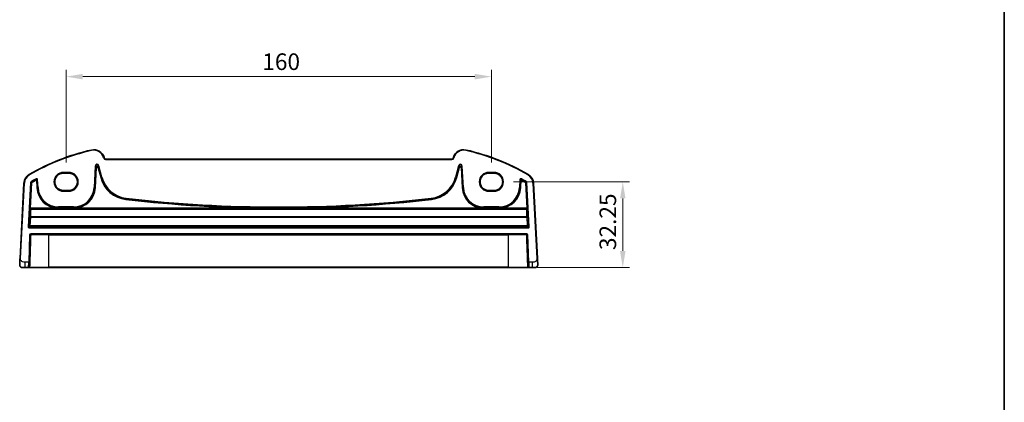
# Model space of a CAD drawing. Units: millimetres. Extents: x 0 to 5709, y 0 to 843.
# Drawn here: x 5339 to 5709, y 278 to 422 of the extents above; entities that cross this region are included whole.
import ezdxf

# ---------------------------------------------------------------- set-up
doc = ezdxf.new("R2010")
doc.units = ezdxf.units.MM
for name, color, linetype, lineweight in [('Border (ISO)', 7, 'Continuous', 35), ('Dimension (ISO)', 7, 'Continuous', 18), ('Visible (ISO)', 7, 'Continuous', 35), ('Visible Narrow (ISO)', 7, 'Continuous', 25)]:
    doc.layers.add(name, color=color, linetype=linetype, lineweight=lineweight)
doc.styles.add('Note Text (TK)', font='txt')
doc.dimstyles.new('Default - Method 1b (TK)', dxfattribs={"dimscale": 2.5, "dimtxt": 2.5, "dimasz": 2.5, "dimexe": 1, "dimexo": 1.5, "dimgap": 1, "dimtad": 1, "dimtoh": 1, "dimrnd": 1e-08, "dimdsep": 46, "dimtxsty": 'Note Text (TK)', "dimcen": 0.09, "dimdle": 5, "dimclrd": 100, "dimclre": 100, "dimclrt": 7, "dimadec": 1, "dimazin": 1, "dimtfac": 1, "dimtmove": 0, "dimatfit": 3, "dimfxl": 1, "dimtolj": 1, "dimlwd": -1, "dimlwe": -1, "dimarcsym": 0})

# ---------------------------------------------------------------- blocks, each defined once
blk = doc.blocks.new('図面枠 tk図枠')
at = {"layer": 'Border (ISO)'}
blk.add_line((405.5, 289), (405.5, 8), dxfattribs=at)
blk = doc.blocks.new('*D95')
at = {"layer": 'Defpoints', "color": 0}
for p in [(5356.54, 400.08), (5356.54, 364.08), (5516.54, 364.08)]:
    blk.add_point(p, dxfattribs=at)
at = {"layer": 'Dimension (ISO)', "color": 100}
for p, q in [((5356.54, 367.83), (5356.54, 402.58)), ((5510.29, 400.08), (5362.79, 400.08)), ((5516.54, 367.83), (5516.54, 402.58))]:
    blk.add_line(p, q, dxfattribs=at)
for points in [[(5362.79, 401.12), (5362.79, 399.04), (5356.54, 400.08)], [(5510.29, 401.12), (5510.29, 399.04), (5516.54, 400.08)]]:
    blk.add_solid(points, dxfattribs=at)
at = {"layer": 'Dimension (ISO)', "color": 7, "insert": (5430.36, 405.7), "char_height": 6.25, "attachment_point": 4, "style": 'Note Text (TK)'}
blk.add_mtext('\\A1;160', dxfattribs=at)
blk = doc.blocks.new('*D96')
at = {"layer": 'Defpoints', "color": 0}
for p in [(5521.1, 360.51), (5529.97, 328.26), (5565.97, 328.26)]:
    blk.add_point(p, dxfattribs=at)
at = {"layer": 'Dimension (ISO)', "color": 100}
for p, q in [((5524.85, 360.51), (5568.47, 360.51)), ((5565.97, 354.26), (5565.97, 334.51)), ((5533.72, 328.26), (5568.47, 328.26))]:
    blk.add_line(p, q, dxfattribs=at)
for points in [[(5564.93, 354.26), (5567.01, 354.26), (5565.97, 360.51)], [(5564.93, 334.51), (5567.01, 334.51), (5565.97, 328.26)]]:
    blk.add_solid(points, dxfattribs=at)
at = {"layer": 'Dimension (ISO)', "color": 7, "insert": (5560.35, 334.84), "char_height": 6.25, "attachment_point": 4, "rotation": 90, "style": 'Note Text (TK)'}
blk.add_mtext('\\A1;32.25', dxfattribs=at)

msp = doc.modelspace()

# ---------------------------------------------------------------- linework, layer by layer
at = {"layer": 'Visible (ISO)'}
for p, q in [((5370.8885, 369.4548), (5370.8439, 369.6213)), ((5501.7041, 369.0843), (5371.3714, 369.0843)), ((5502.2317, 369.6213), (5502.1871, 369.4548)), ((5355.5378, 363.7837), (5357.5378, 363.7837)), ((5515.5378, 363.7837), (5517.5378, 363.7837)), ((5340.7032, 360.0427), (5339.219, 331.7221)), ((5533.8565, 331.7221), (5532.3723, 360.0427)), ((5357.5378, 357.253), (5355.5378, 357.253)), ((5517.5378, 357.253), (5515.5378, 357.253)), ((5342.6709, 330.2572), (5343.031, 340.5711)), ((5343.2309, 340.7642), (5529.8446, 340.7642)), ((5530.0445, 340.5711), (5530.4047, 330.2572)), ((5342.6709, 330.2572), (5342.608, 328.4572)), ((5530.4675, 328.4572), (5530.4047, 330.2572)), ((5341.1667, 328.2642), (5340.0916, 328.2642)), ((5341.1667, 328.2642), (5342.4081, 328.2642)), ((5350.0378, 328.2642), (5343.1037, 328.2642)), ((5350.0378, 328.2642), (5523.0378, 328.2642)), ((5529.9718, 328.2642), (5523.0378, 328.2642)), ((5530.6674, 328.2642), (5531.9089, 328.2642)), ((5532.984, 328.2642), (5531.9089, 328.2642))]:
    msp.add_line(p, q, dxfattribs=at)
for centre, radius, start, end in [((5385.1284, 289.6453), 85, 102.947166, 119.943398), ((5366.9802, 368.586), 4, 15, 102.947166), ((5506.0954, 368.586), 4, 77.052834, 165), ((5487.9471, 289.6453), 85, 60.056602, 77.052834), ((5371.3714, 369.5843), 0.5, 195, 270), ((5501.7041, 369.5843), 0.5, 270, 345), ((5344.6977, 359.8333), 4, 119.943398, 177), ((5528.3778, 359.8333), 4, 3, 60.056602), ((5343.2309, 340.5642), 0.2, 90, 178), ((5529.8446, 340.5642), 0.2, 2, 90), ((5340.0916, 329.2642), 1, 230.482606, 270), ((5342.4081, 328.4642), 0.2, 270, 358), ((5530.6674, 328.4642), 0.2, 182, 270), ((5532.984, 329.2642), 1, 270, 309.517394)]:
    msp.add_arc(centre, radius, start, end, dxfattribs=at)
for points, knots in [([(5355.5378, 357.253), (5355.3637, 357.253), (5355.1897, 357.267), (5354.8461, 357.3224), (5354.6765, 357.3639), (5354.346, 357.4733), (5354.1852, 357.5412), (5353.8763, 357.7019), (5353.7283, 357.7946), (5353.449, 358.0025), (5353.3176, 358.1176), (5353.0749, 358.3673), (5352.9635, 358.502), (5352.7636, 358.7872), (5352.6751, 358.9379), (5352.5232, 359.2515), (5352.4598, 359.4144), (5352.3598, 359.7482), (5352.3232, 359.9191), (5352.2776, 360.2646), (5352.2687, 360.4392), (5352.2789, 360.7876), (5352.2979, 360.9614), (5352.3635, 361.3037), (5352.41, 361.4723), (5352.5293, 361.7997), (5352.602, 361.9586), (5352.772, 362.2629), (5352.8691, 362.4081), (5353.0853, 362.6813), (5353.2044, 362.8092), (5353.4613, 363.0444), (5353.5992, 363.1517), (5353.8902, 363.343), (5354.0434, 363.4269), (5354.3611, 363.5693), (5354.5256, 363.6278), (5354.8312, 363.7095), (5354.9711, 363.7373), (5355.2532, 363.7744), (5355.3955, 363.7837), (5355.5378, 363.7837)], [0, 0, 0, 0, 0.15989012, 0.15989012, 0.31978581, 0.31978581, 0.47969766, 0.47969766, 0.6396346, 0.6396346, 0.79960305, 0.79960305, 0.95960621, 0.95960621, 1.11964377, 1.11964377, 1.27971194, 1.27971194, 1.43980379, 1.43980379, 1.59990999, 1.59990999, 1.76001976, 1.76001976, 1.92012194, 1.92012194, 2.08020614, 2.08020614, 2.24026381, 2.24026381, 2.40028911, 2.40028911, 2.56027947, 2.56027947, 2.72023587, 2.72023587, 2.88016277, 2.88016277, 3.01087771, 3.01087771, 3.14159265, 3.14159265, 3.14159265, 3.14159265]), ([(5357.5378, 363.7837), (5357.7118, 363.7837), (5357.8858, 363.7698), (5358.2295, 363.7144), (5358.3991, 363.6729), (5358.7295, 363.5635), (5358.8904, 363.4955), (5359.1992, 363.3348), (5359.3472, 363.2421), (5359.6266, 363.0343), (5359.7579, 362.9192), (5360.0007, 362.6694), (5360.112, 362.5348), (5360.3119, 362.2495), (5360.4005, 362.0988), (5360.5524, 361.7853), (5360.6158, 361.6224), (5360.7158, 361.2886), (5360.7524, 361.1176), (5360.7979, 360.7721), (5360.8068, 360.5975), (5360.7967, 360.2491), (5360.7776, 360.0753), (5360.7121, 359.733), (5360.6655, 359.5645), (5360.5463, 359.237), (5360.4735, 359.0781), (5360.3036, 358.7739), (5360.2064, 358.6286), (5359.9902, 358.3554), (5359.8712, 358.2275), (5359.6143, 357.9923), (5359.4764, 357.885), (5359.1853, 357.6938), (5359.0322, 357.6098), (5358.7144, 357.4674), (5358.5499, 357.409), (5358.2443, 357.3272), (5358.1044, 357.2994), (5357.8223, 357.2623), (5357.68, 357.253), (5357.5378, 357.253)], [3.14159265, 3.14159265, 3.14159265, 3.14159265, 3.30148277, 3.30148277, 3.46137847, 3.46137847, 3.62129031, 3.62129031, 3.78122726, 3.78122726, 3.9411957, 3.9411957, 4.10119886, 4.10119886, 4.26123643, 4.26123643, 4.42130459, 4.42130459, 4.58139644, 4.58139644, 4.74150264, 4.74150264, 4.90161241, 4.90161241, 5.06171459, 5.06171459, 5.22179879, 5.22179879, 5.38185647, 5.38185647, 5.54188176, 5.54188176, 5.70187212, 5.70187212, 5.86182853, 5.86182853, 6.02175542, 6.02175542, 6.15247036, 6.15247036, 6.28318531, 6.28318531, 6.28318531, 6.28318531]), ([(5515.5378, 357.253), (5515.3637, 357.253), (5515.1897, 357.267), (5514.8461, 357.3224), (5514.6765, 357.3639), (5514.346, 357.4733), (5514.1852, 357.5412), (5513.8763, 357.7019), (5513.7283, 357.7946), (5513.449, 358.0025), (5513.3176, 358.1176), (5513.0749, 358.3673), (5512.9635, 358.502), (5512.7636, 358.7872), (5512.6751, 358.9379), (5512.5232, 359.2515), (5512.4598, 359.4144), (5512.3598, 359.7482), (5512.3232, 359.9191), (5512.2776, 360.2646), (5512.2687, 360.4392), (5512.2789, 360.7876), (5512.2979, 360.9614), (5512.3635, 361.3037), (5512.41, 361.4723), (5512.5293, 361.7997), (5512.602, 361.9586), (5512.772, 362.2629), (5512.8691, 362.4081), (5513.0853, 362.6813), (5513.2044, 362.8092), (5513.4613, 363.0444), (5513.5992, 363.1517), (5513.8902, 363.343), (5514.0434, 363.4269), (5514.3611, 363.5693), (5514.5256, 363.6278), (5514.8312, 363.7095), (5514.9711, 363.7373), (5515.2532, 363.7744), (5515.3955, 363.7837), (5515.5378, 363.7837)], [0, 0, 0, 0, 0.15989012, 0.15989012, 0.31978581, 0.31978581, 0.47969766, 0.47969766, 0.6396346, 0.6396346, 0.79960305, 0.79960305, 0.95960621, 0.95960621, 1.11964377, 1.11964377, 1.27971194, 1.27971194, 1.43980379, 1.43980379, 1.59990999, 1.59990999, 1.76001976, 1.76001976, 1.92012194, 1.92012194, 2.08020614, 2.08020614, 2.24026381, 2.24026381, 2.40028911, 2.40028911, 2.56027947, 2.56027947, 2.72023587, 2.72023587, 2.88016277, 2.88016277, 3.01087771, 3.01087771, 3.14159265, 3.14159265, 3.14159265, 3.14159265]), ([(5517.5378, 363.7837), (5517.7118, 363.7837), (5517.8858, 363.7698), (5518.2295, 363.7144), (5518.3991, 363.6729), (5518.7295, 363.5635), (5518.8904, 363.4955), (5519.1992, 363.3348), (5519.3472, 363.2421), (5519.6266, 363.0343), (5519.7579, 362.9192), (5520.0007, 362.6694), (5520.112, 362.5348), (5520.3119, 362.2495), (5520.4005, 362.0988), (5520.5524, 361.7853), (5520.6158, 361.6224), (5520.7158, 361.2886), (5520.7524, 361.1176), (5520.7979, 360.7721), (5520.8068, 360.5975), (5520.7967, 360.2491), (5520.7776, 360.0753), (5520.7121, 359.733), (5520.6655, 359.5645), (5520.5463, 359.237), (5520.4735, 359.0781), (5520.3036, 358.7739), (5520.2064, 358.6286), (5519.9902, 358.3554), (5519.8712, 358.2275), (5519.6143, 357.9923), (5519.4764, 357.885), (5519.1853, 357.6938), (5519.0322, 357.6098), (5518.7144, 357.4674), (5518.5499, 357.409), (5518.2443, 357.3272), (5518.1044, 357.2994), (5517.8223, 357.2623), (5517.68, 357.253), (5517.5378, 357.253)], [3.14159265, 3.14159265, 3.14159265, 3.14159265, 3.30148277, 3.30148277, 3.46137847, 3.46137847, 3.62129031, 3.62129031, 3.78122726, 3.78122726, 3.9411957, 3.9411957, 4.10119886, 4.10119886, 4.26123643, 4.26123643, 4.42130459, 4.42130459, 4.58139644, 4.58139644, 4.74150264, 4.74150264, 4.90161241, 4.90161241, 5.06171459, 5.06171459, 5.22179879, 5.22179879, 5.38185647, 5.38185647, 5.54188176, 5.54188176, 5.70187212, 5.70187212, 5.86182853, 5.86182853, 6.02175542, 6.02175542, 6.15247036, 6.15247036, 6.28318531, 6.28318531, 6.28318531, 6.28318531]), ([(5339.219, 331.7221), (5339.1959, 331.2816), (5339.1709, 330.8045), (5339.1492, 330.3906), (5339.125, 329.9289), (5339.1062, 329.5702), (5339.0985, 329.4221), (5339.0935, 329.3267), (5339.0929, 329.3165), (5339.0929, 329.3165)], [0, 0, 0, 0, 0.35283077, 0.35283077, 0.35283077, 0.74648264, 0.74648264, 0.74648264, 1, 1, 1, 1]), ([(5533.9826, 329.3165), (5533.9826, 329.3165), (5533.9816, 329.3352), (5533.974, 329.4806), (5533.9641, 329.669), (5533.9439, 330.055), (5533.9192, 330.5268), (5533.899, 330.9111), (5533.8772, 331.3288), (5533.8565, 331.7221)], [0, 0, 0, 0, 0.29837783, 0.29837783, 0.29837783, 0.685014, 0.685014, 0.685014, 1, 1, 1, 1]), ([(5339.4552, 328.4927), (5339.4303, 328.5133), (5339.4071, 328.5343), (5339.3599, 328.5816), (5339.3376, 328.6063), (5339.2936, 328.6602), (5339.2719, 328.6899), (5339.2364, 328.7448), (5339.222, 328.7692), (5339.1968, 328.8166), (5339.1855, 328.8398), (5339.1512, 328.9184), (5339.1331, 328.9732), (5339.1079, 329.0768), (5339.0998, 329.1264), (5339.0914, 329.2226), (5339.0905, 329.27), (5339.0929, 329.3165)], [0, 0, 0, 0, 0.011639359, 0.011639359, 0.023150404, 0.023150404, 0.035327194, 0.035327194, 0.044032408, 0.044032408, 0.05160766, 0.05160766, 0.069986112, 0.069986112, 0.086701552, 0.086701552, 0.102047145, 0.102047145, 0.102047145, 0.102047145]), ([(5342.4081, 328.2642), (5342.4081, 328.2642), (5342.4129, 328.2642), (5342.4463, 328.2642), (5342.5019, 328.2642), (5342.5848, 328.2642), (5342.593, 328.2642), (5342.6013, 328.2642)], [-0.0961867685, -0.0961867685, -0.0961867685, -0.0961867685, -0.0855196225, -0.0855196225, -0.0579379122, -0.0579379122, -0.055030278, -0.055030278, -0.055030278, -0.055030278]), ([(5342.737, 328.2642), (5342.7492, 328.2642), (5342.7615, 328.2642), (5342.8281, 328.2642), (5342.8833, 328.2642), (5342.9745, 328.2642), (5343.012, 328.2642), (5343.0666, 328.2642), (5343.0861, 328.2642), (5343.1037, 328.2642)], [-0.040448323, -0.040448323, -0.040448323, -0.040448323, -0.036721212, -0.036721212, -0.0204006733, -0.0204006733, -0.0078464128, -0.0078464128, 0, 0, 0, 0]), ([(5529.9718, 328.2642), (5529.9958, 328.2642), (5530.0232, 328.2642), (5530.1307, 328.2642), (5530.2256, 328.2642), (5530.3241, 328.2642), (5530.3314, 328.2642), (5530.3386, 328.2642)], [-0.0961867695, -0.0961867695, -0.0961867695, -0.0961867695, -0.0855165898, -0.0855165898, -0.0579358576, -0.0579358576, -0.055737562, -0.055737562, -0.055737562, -0.055737562]), ([(5530.4743, 328.2642), (5530.4869, 328.2642), (5530.4992, 328.2642), (5530.5541, 328.2642), (5530.5903, 328.2642), (5530.6371, 328.2642), (5530.6517, 328.2642), (5530.6649, 328.2642), (5530.6674, 328.2642), (5530.6674, 328.2642)], [-0.0411556115, -0.0411556115, -0.0411556115, -0.0411556115, -0.0367199097, -0.0367199097, -0.0203999499, -0.0203999499, -0.0078461346, -0.0078461346, 0, 0, 0, 0]), ([(5533.9826, 329.3165), (5533.9838, 329.2932), (5533.9842, 329.2696), (5533.9835, 329.2291), (5533.9828, 329.212), (5533.9812, 329.1892), (5533.9808, 329.1835), (5533.9753, 329.1208), (5533.9656, 329.0646), (5533.9369, 328.9559), (5533.9183, 328.9026), (5533.8837, 328.8266), (5533.8723, 328.8039), (5533.8457, 328.7556), (5533.83, 328.73), (5533.7909, 328.6719), (5533.7667, 328.6405), (5533.7224, 328.5892), (5533.7028, 328.5684), (5533.672, 328.5383), (5533.6614, 328.5284), (5533.6452, 328.5139), (5533.6397, 328.5091), (5533.6303, 328.501), (5533.6263, 328.4977), (5533.6224, 328.4945), (5533.6214, 328.4936), (5533.6203, 328.4927)], [0, 0, 0, 0, 0.007537139, 0.007537139, 0.013133516, 0.013133516, 0.014998458, 0.014998458, 0.033705057, 0.033705057, 0.051404506, 0.051404506, 0.058885203, 0.058885203, 0.06814572, 0.06814572, 0.081314255, 0.081314255, 0.091130809, 0.091130809, 0.096068408, 0.096068408, 0.098537879, 0.098537879, 0.100416246, 0.100416246, 0.101122457, 0.101122457, 0.101122457, 0.101122457])]:
    msp.add_open_spline(points, degree=3, knots=knots, dxfattribs=at)
for points in [[(5342.6013, 328.2642), (5342.6429, 328.2642), (5342.6891, 328.2642), (5342.737, 328.2642)], [(5530.3386, 328.2642), (5530.3864, 328.2642), (5530.4327, 328.2642), (5530.4743, 328.2642)]]:
    msp.add_open_spline(points, degree=3, dxfattribs=at)
at = {"layer": 'Visible Narrow (ISO)'}
for p, q in [((5366.084, 372.4843), (5366.1288, 372.2894)), ((5506.9916, 372.4843), (5506.9468, 372.2894)), ((5370.8439, 369.6213), (5370.6507, 369.5696)), ((5370.6507, 369.5696), (5370.6953, 369.4031)), ((5370.8885, 369.4548), (5370.6953, 369.4031)), ((5371.3714, 369.0843), (5371.3714, 368.8843)), ((5371.3714, 368.8843), (5501.7041, 368.8843)), ((5501.7041, 369.0843), (5501.7041, 368.8843)), ((5502.1871, 369.4548), (5502.3803, 369.4031)), ((5502.2317, 369.6213), (5502.4249, 369.5696)), ((5502.3803, 369.4031), (5502.4249, 369.5696)), ((5342.7012, 363.2994), (5342.801, 363.1261)), ((5357.5378, 364.0795), (5355.5378, 364.0795)), ((5355.5378, 363.8796), (5355.5378, 364.0795)), ((5355.5378, 363.8796), (5357.5378, 363.8796)), ((5355.5378, 363.8796), (5355.5378, 363.7838)), ((5357.5378, 363.7838), (5355.5378, 363.7838)), ((5355.5378, 363.7837), (5355.5378, 363.7838)), ((5357.5378, 364.0795), (5357.5378, 363.8796)), ((5357.5378, 363.8796), (5357.5378, 363.7838)), ((5357.5378, 363.7838), (5357.5378, 363.7837)), ((5367.4886, 366.4296), (5367.0657, 358.3611)), ((5367.2653, 358.3506), (5367.6882, 366.4192)), ((5367.7492, 365.8389), (5367.3565, 358.3458)), ((5367.4886, 366.4296), (5367.6882, 366.4192)), ((5367.5561, 358.3354), (5367.9488, 365.8284)), ((5367.6882, 366.4192), (5367.7492, 365.8389)), ((5367.9488, 365.8284), (5367.7492, 365.8389)), ((5368.7309, 365.942), (5368.5378, 365.8903)), ((5368.5378, 365.8903), (5369.5541, 362.0973)), ((5368.6699, 366.5224), (5368.863, 366.5741)), ((5368.6699, 366.5224), (5369.8354, 362.1727)), ((5368.7309, 365.942), (5368.6699, 366.5224)), ((5369.7472, 362.1491), (5368.7309, 365.942)), ((5370.0284, 362.2244), (5368.863, 366.5741)), ((5504.2126, 366.5741), (5503.0471, 362.2244)), ((5503.2402, 362.1727), (5504.4057, 366.5224)), ((5504.3447, 365.942), (5503.3283, 362.1491)), ((5503.5214, 362.0973), (5504.5377, 365.8903)), ((5504.2126, 366.5741), (5504.4057, 366.5224)), ((5504.4057, 366.5224), (5504.3447, 365.942)), ((5504.5377, 365.8903), (5504.3447, 365.942)), ((5505.3263, 365.8389), (5505.1267, 365.8284)), ((5505.1267, 365.8284), (5505.5194, 358.3354)), ((5505.3263, 365.8389), (5505.3873, 366.4192)), ((5505.719, 358.3458), (5505.3263, 365.8389)), ((5505.3873, 366.4192), (5505.5869, 366.4296)), ((5505.3873, 366.4192), (5505.8102, 358.3506)), ((5506.0098, 358.3611), (5505.5869, 366.4296)), ((5515.5378, 364.0795), (5515.5378, 363.8796)), ((5517.5378, 364.0795), (5515.5378, 364.0795)), ((5515.5378, 363.8796), (5517.5378, 363.8796)), ((5515.5378, 363.8796), (5515.5378, 363.7838)), ((5515.5378, 363.7838), (5515.5378, 363.7837)), ((5517.5378, 363.7838), (5515.5378, 363.7838)), ((5517.5378, 364.0795), (5517.5378, 363.8796)), ((5517.5378, 363.8796), (5517.5378, 363.7838)), ((5517.5378, 363.7838), (5517.5378, 363.7837)), ((5530.3744, 363.2994), (5530.2746, 363.1261)), ((5339.4187, 331.7116), (5340.9029, 360.0322)), ((5340.7032, 360.0427), (5340.9029, 360.0322)), ((5343.1905, 360.2496), (5342.2676, 343.6076)), ((5342.4672, 343.5965), (5343.3901, 360.2385)), ((5343.4782, 360.1844), (5342.9459, 350.586)), ((5343.1454, 350.5749), (5343.6777, 360.1733)), ((5343.1905, 360.2496), (5343.3901, 360.2385)), ((5343.4883, 360.3997), (5343.3869, 360.572)), ((5343.4782, 360.1844), (5343.6777, 360.1733)), ((5343.5765, 360.3457), (5343.6777, 360.1733)), ((5345.248, 361.6348), (5345.3448, 361.46)), ((5345.261, 361.3091), (5345.3582, 361.1344)), ((5345.3582, 361.1344), (5345.5578, 361.1449)), ((5345.3582, 361.1344), (5345.5049, 358.3354)), ((5345.7045, 358.3458), (5345.5578, 361.1449)), ((5345.6413, 361.2956), (5345.8409, 361.3061)), ((5345.6413, 361.2956), (5345.7956, 358.3506)), ((5345.9952, 358.3611), (5345.8409, 361.3061)), ((5369.5541, 362.0973), (5369.7472, 362.1491)), ((5369.8354, 362.1727), (5369.7472, 362.1491)), ((5370.0284, 362.2244), (5369.8354, 362.1727)), ((5503.0471, 362.2244), (5503.2402, 362.1727)), ((5503.2402, 362.1727), (5503.3283, 362.1491)), ((5503.5214, 362.0973), (5503.3283, 362.1491)), ((5527.2347, 361.3061), (5527.0803, 358.3611)), ((5527.2347, 361.3061), (5527.4343, 361.2956)), ((5527.2799, 358.3506), (5527.4343, 361.2956)), ((5527.5178, 361.1449), (5527.3711, 358.3458)), ((5527.5178, 361.1449), (5527.7174, 361.1344)), ((5527.5707, 358.3354), (5527.7174, 361.1344)), ((5527.7174, 361.1344), (5527.8145, 361.3091)), ((5527.7307, 361.46), (5527.8276, 361.6348)), ((5529.3978, 360.1733), (5529.4991, 360.3457)), ((5529.3978, 360.1733), (5529.5974, 360.1844)), ((5529.3978, 360.1733), (5529.9301, 350.5749)), ((5529.6886, 360.572), (5529.5873, 360.3997)), ((5530.1297, 350.586), (5529.5974, 360.1844)), ((5529.6855, 360.2385), (5529.885, 360.2496)), ((5529.6855, 360.2385), (5530.6084, 343.5965)), ((5530.8079, 343.6076), (5529.885, 360.2496)), ((5532.3723, 360.0427), (5532.1726, 360.0322)), ((5532.1726, 360.0322), (5533.6568, 331.7116)), ((5345.5049, 358.3354), (5345.7045, 358.3458)), ((5345.7956, 358.3506), (5345.7045, 358.3458)), ((5345.9952, 358.3611), (5345.7956, 358.3506)), ((5355.5378, 357.2529), (5355.5378, 357.253)), ((5355.5378, 357.2529), (5357.5378, 357.2529)), ((5355.5378, 357.1487), (5355.5378, 357.2529)), ((5355.5378, 356.9488), (5355.5378, 357.1487)), ((5357.5378, 357.1487), (5355.5378, 357.1487)), ((5355.5378, 356.9488), (5357.5378, 356.9488)), ((5357.5378, 357.2529), (5357.5378, 357.253)), ((5357.5378, 357.1487), (5357.5378, 357.2529)), ((5357.5378, 356.9488), (5357.5378, 357.1487)), ((5367.0657, 358.3611), (5367.2653, 358.3506)), ((5367.2653, 358.3506), (5367.3565, 358.3458)), ((5367.5561, 358.3354), (5367.3565, 358.3458)), ((5505.5194, 358.3354), (5505.719, 358.3458)), ((5505.8102, 358.3506), (5505.719, 358.3458)), ((5506.0098, 358.3611), (5505.8102, 358.3506)), ((5515.5378, 357.2529), (5515.5378, 357.253)), ((5515.5378, 357.2529), (5517.5378, 357.2529)), ((5515.5378, 357.1487), (5515.5378, 357.2529)), ((5517.5378, 357.1487), (5515.5378, 357.1487)), ((5515.5378, 356.9488), (5515.5378, 357.1487)), ((5515.5378, 356.9488), (5517.5378, 356.9488)), ((5517.5378, 357.253), (5517.5378, 357.2529)), ((5517.5378, 357.1487), (5517.5378, 357.2529)), ((5517.5378, 357.1487), (5517.5378, 356.9488)), ((5527.0803, 358.3611), (5527.2799, 358.3506)), ((5527.2799, 358.3506), (5527.3711, 358.3458)), ((5527.5707, 358.3354), (5527.3711, 358.3458)), ((5379.0828, 353.875), (5379.1057, 354.0736)), ((5379.1162, 354.1642), (5379.1057, 354.0736)), ((5379.1391, 354.3628), (5379.1162, 354.1642)), ((5493.9365, 354.3628), (5493.9594, 354.1642)), ((5493.9594, 354.1642), (5493.9699, 354.0736)), ((5493.9928, 353.875), (5493.9699, 354.0736)), ((5342.9372, 350.1862), (5343.0387, 350.0784)), ((5342.9459, 350.586), (5343.1454, 350.5749)), ((5343.1367, 350.375), (5529.9388, 350.375)), ((5343.2383, 350.2672), (5343.1367, 350.375)), ((5353.4346, 350.5749), (5343.1454, 350.5749)), ((5343.2383, 350.1985), (5343.2383, 350.2672)), ((5529.8372, 350.2672), (5343.2383, 350.2672)), ((5343.2383, 350.1985), (5529.8372, 350.1985)), ((5353.4346, 350.5749), (5353.4407, 350.7747)), ((5353.6868, 351.0621), (5353.6868, 350.8622)), ((5359.3742, 351.0621), (5353.6868, 351.0621)), ((5353.6868, 350.8622), (5359.3742, 350.8622)), ((5353.6868, 350.8622), (5353.6868, 350.7709)), ((5353.6868, 350.573), (5353.6868, 350.7709)), ((5359.3742, 350.7709), (5353.6868, 350.7709)), ((5353.6868, 350.573), (5359.3742, 350.573)), ((5359.3742, 351.0621), (5359.3742, 350.8622)), ((5359.3742, 350.8622), (5359.3742, 350.7709)), ((5359.3742, 350.7709), (5359.3742, 350.573)), ((5359.6202, 350.7747), (5359.6264, 350.5749)), ((5434.5651, 350.5749), (5359.6264, 350.5749)), ((5434.5651, 350.5749), (5434.5659, 350.7748)), ((5438.5104, 350.5749), (5438.5097, 350.7748)), ((5513.4492, 350.5749), (5438.5104, 350.5749)), ((5513.4492, 350.5749), (5513.4553, 350.7747)), ((5513.7013, 351.0621), (5513.7013, 350.8622)), ((5519.3888, 351.0621), (5513.7013, 351.0621)), ((5513.7013, 350.8622), (5519.3888, 350.8622)), ((5513.7013, 350.8622), (5513.7013, 350.7709)), ((5513.7013, 350.573), (5513.7013, 350.7709)), ((5519.3888, 350.7709), (5513.7013, 350.7709)), ((5513.7013, 350.573), (5519.3888, 350.573)), ((5519.3888, 351.0621), (5519.3888, 350.8622)), ((5519.3888, 350.8622), (5519.3888, 350.7709)), ((5519.3888, 350.7709), (5519.3888, 350.573)), ((5519.6348, 350.7747), (5519.641, 350.5749)), ((5529.9301, 350.5749), (5519.641, 350.5749)), ((5529.9388, 350.375), (5529.8372, 350.2672)), ((5529.8372, 350.2672), (5529.8372, 350.1985)), ((5529.9301, 350.5749), (5530.1297, 350.586)), ((5530.0368, 350.0784), (5530.1384, 350.1862)), ((5343.0257, 347.1647), (5342.8582, 343.9677)), ((5343.0577, 343.9741), (5343.2253, 347.1711)), ((5343.2253, 347.1711), (5343.2253, 347.342)), ((5529.8503, 347.342), (5343.2253, 347.342)), ((5343.2253, 347.1711), (5529.8503, 347.1711)), ((5529.8503, 347.342), (5529.8503, 347.1711)), ((5529.8503, 347.1711), (5530.0178, 343.9741)), ((5530.2174, 343.9677), (5530.0498, 347.1647)), ((5342.4672, 343.5965), (5342.2676, 343.6076)), ((5342.8582, 343.9677), (5342.4672, 343.5965)), ((5342.6668, 343.3856), (5343.0577, 343.7568)), ((5342.6668, 343.1857), (5342.6668, 343.3856)), ((5530.4088, 343.3856), (5342.6668, 343.3856)), ((5342.6668, 343.1857), (5530.4088, 343.1857)), ((5343.0577, 343.7568), (5343.0577, 343.9741)), ((5530.0178, 343.9741), (5343.0577, 343.9741)), ((5343.0577, 343.7568), (5530.0178, 343.7568)), ((5529.8446, 340.9642), (5343.2309, 340.9642)), ((5343.2309, 340.7642), (5343.2309, 340.9642)), ((5529.8446, 340.9642), (5529.8446, 340.7642)), ((5530.0178, 343.9741), (5530.0178, 343.7568)), ((5530.0178, 343.7568), (5530.4088, 343.3856)), ((5530.6084, 343.5965), (5530.2174, 343.9677)), ((5530.4088, 343.3856), (5530.4088, 343.1857)), ((5530.8079, 343.6076), (5530.6084, 343.5965)), ((5342.8312, 340.5781), (5342.471, 330.2642)), ((5342.8312, 340.5781), (5343.031, 340.5711)), ((5350.0378, 340.5711), (5343.3644, 340.5711)), ((5350.0378, 340.7642), (5350.0378, 340.5711)), ((5350.0378, 340.5711), (5523.0378, 340.5711)), ((5350.0378, 328.4572), (5350.0378, 340.5711)), ((5523.0378, 340.7642), (5523.0378, 340.5711)), ((5529.7112, 340.5711), (5523.0378, 340.5711)), ((5523.0378, 328.4572), (5523.0378, 340.5711)), ((5530.0445, 340.5711), (5530.2444, 340.5781)), ((5530.6046, 330.2642), (5530.2444, 340.5781)), ((5339.4187, 331.7116), (5339.219, 331.7221)), ((5342.471, 330.2642), (5341.1667, 330.2642)), ((5341.1667, 328.2642), (5341.1667, 330.2642)), ((5342.4081, 328.2642), (5342.471, 330.2642)), ((5342.6709, 330.2572), (5342.471, 330.2642)), ((5530.6046, 330.2642), (5530.4047, 330.2572)), ((5531.9089, 330.2642), (5530.6046, 330.2642)), ((5530.6046, 330.2642), (5530.6674, 328.2642)), ((5531.9089, 330.2642), (5531.9089, 328.2642)), ((5533.8565, 331.7221), (5533.6568, 331.7116)), ((5342.9558, 328.4572), (5350.0378, 328.4572)), ((5350.0378, 328.2642), (5350.0378, 328.4572)), ((5523.0378, 328.4572), (5350.0378, 328.4572)), ((5523.0378, 328.2642), (5523.0378, 328.4572)), ((5523.0378, 328.4572), (5530.1198, 328.4572))]:
    msp.add_line(p, q, dxfattribs=at)
for centre, radius, start, end in [((5385.1284, 289.6453), 84.8, 102.947166, 119.943398), ((5366.9802, 368.586), 3.8, 15, 102.947166), ((5506.0954, 368.586), 3.8, 77.052834, 165), ((5487.9471, 289.6453), 84.8, 60.056602, 77.052834), ((5371.3714, 369.5843), 0.7, 195, 270), ((5501.7041, 369.5843), 0.7, 270, 345), ((5344.6977, 359.8333), 3.8, 119.943398, 177), ((5355.5378, 360.5142), 3.5654, 90, 270), ((5355.5378, 360.5142), 3.3655, 90, 270), ((5357.5378, 360.5142), 3.5654, 270, 90), ((5357.5378, 360.5142), 3.3655, 270, 90), ((5515.5378, 360.5142), 3.5654, 90, 270), ((5515.5378, 360.5142), 3.3655, 90, 270), ((5517.5378, 360.5142), 3.5654, 270, 90), ((5517.5378, 360.5142), 3.3655, 270, 90), ((5528.3778, 359.8333), 3.8, 3, 60.056602), ((5385.1284, 289.6453), 82.2979, 118.985384, 120.477515), ((5385.1284, 289.6453), 82.098, 118.985384, 120.477515), ((5385.1284, 289.6453), 82.0067, 119.087711, 120.443571), ((5385.1284, 289.6453), 81.8069, 119.087711, 120.443571), ((5380.3659, 364.9943), 11.1931, 195, 263.417602), ((5380.3659, 364.9943), 10.9933, 195, 263.417602), ((5380.3659, 364.9943), 10.902, 195, 263.417602), ((5380.3659, 364.9943), 10.7021, 195, 263.417602), ((5492.7097, 364.9943), 10.7021, 276.582398, 345), ((5492.7097, 364.9943), 10.902, 276.582398, 345), ((5492.7097, 364.9943), 10.9933, 276.582398, 345), ((5492.7097, 364.9943), 11.1931, 276.582398, 345), ((5487.9471, 289.6453), 81.8069, 59.556429, 60.912289), ((5487.9471, 289.6453), 82.098, 59.522485, 61.014616), ((5487.9471, 289.6453), 82.0067, 59.556429, 60.912289), ((5487.9471, 289.6453), 82.2979, 59.522485, 61.014616), ((5353.6868, 358.7642), 8.1931, 183, 268.236158), ((5353.6868, 358.7642), 7.9933, 183, 268.236158), ((5353.6868, 358.7642), 7.902, 183, 270), ((5353.6868, 358.7642), 7.7021, 183, 270), ((5359.3742, 358.7642), 7.7021, 270, 357), ((5359.3742, 358.7642), 7.902, 270, 357), ((5359.3742, 358.7642), 7.9933, 271.763842, 357), ((5359.3742, 358.7642), 8.1931, 271.763842, 357), ((5513.7013, 358.7642), 8.1931, 183, 268.236158), ((5513.7013, 358.7642), 7.9933, 183, 268.236158), ((5513.7013, 358.7642), 7.902, 183, 270), ((5513.7013, 358.7642), 7.7021, 183, 270), ((5519.3888, 358.7642), 7.7021, 270, 357), ((5519.3888, 358.7642), 7.902, 270, 357), ((5519.3888, 358.7642), 7.9933, 271.763842, 357), ((5519.3888, 358.7642), 8.1931, 271.763842, 357), ((5436.5378, 851.7837), 501.2127, 263.417602, 269.774495), ((5436.5378, 851.7837), 501.0128, 263.417602, 269.774495), ((5436.5378, 851.7837), 500.9215, 263.417602, 276.582398), ((5436.5378, 851.7837), 500.7217, 263.417602, 276.582398), ((5436.5378, 851.7837), 501.0128, 270.225505, 276.582398), ((5436.5378, 851.7837), 501.2127, 270.225505, 276.582398), ((5343.2309, 340.5642), 0.4, 90, 178), ((5529.8446, 340.5642), 0.4, 2, 90)]:
    msp.add_arc(centre, radius, start, end, dxfattribs=at)
for centre, major_axis, ratio, start_param, end_param in [((5368.1878, 366.3876), (-0.075, 0.7133), 0.97597845, 4.87326919, 7.69310142), ((5368.1878, 366.3876), (-0.0546, 0.5192), 0.95779338, 4.87326919, 7.69310142), ((5504.8878, 366.3876), (0.075, 0.7133), 0.97597845, 4.87326919, 7.69310142), ((5504.8878, 366.3876), (0.0546, 0.5192), 0.95779338, 4.87326919, 7.69310142), ((5368.2485, 365.8104), (-0.0525, 0.4998), 0.99486743, 4.87326919, 7.69310142), ((5368.2485, 365.8104), (-0.0321, 0.3057), 0.97597845, 4.87326919, 7.69310142), ((5504.8271, 365.8104), (0.0525, 0.4998), 0.99486743, 4.87326919, 7.69310142), ((5504.8271, 365.8104), (0.0321, 0.3057), 0.97597845, 4.87326919, 7.69310142), ((5343.6777, 360.1733), (0.1047, 0.1704), 0.99921898, 1.08264288, 2.0660489), ((5345.3582, 361.1344), (-0.175, 0.0968), 0.99783046, 3.70030837, 5.72446959), ((5527.7174, 361.1344), (-0.175, -0.0968), 0.99783046, 3.70030837, 5.72446959), ((5529.3978, 360.1733), (0.1047, -0.1704), 0.99921898, 1.07554375, 2.05894977), ((5342.9598, 350.586), (-0.0222, -0.4), 0.03473459, 4.71431755, 6.2502073), ((5343.1367, 350.1751), (-0.1456, -0.1372), 0.99885089, 3.95727617, 5.47152526), ((5343.678, 356.7686), (-0.5663, -10.2), 0.03473459, 5.42969824, 5.94154111), ((5343.2383, 350.0673), (-0.1456, -0.1372), 0.99885089, 3.95727617, 5.47152526), ((5343.2383, 350.0673), (-0.1999, 0.005), 0.65578637, 4.72890098, 6.23711667), ((5343.1594, 350.5749), (0.0223, 0.2), 0.06883226, 1.5784673, 3.11435704), ((5343.8776, 356.7576), (0.5664, 10), 0.03542488, 2.28818335, 2.80002622), ((5529.8372, 350.0673), (-0.1456, 0.1372), 0.99885089, 3.9532527, 5.46750179), ((5529.8372, 350.0673), (0.1999, 0.005), 0.65578637, 0.04606864, 1.55428432), ((5529.198, 356.7576), (0.5664, -10), 0.03542488, 0.34156644, 0.8534093), ((5529.9162, 350.5749), (0.0223, -0.2), 0.06883226, 0.02723562, 1.56312536), ((5529.9388, 350.1751), (-0.1456, 0.1372), 0.99885089, 3.9532527, 5.46750179), ((5529.3975, 356.7686), (-0.5663, 10.2), 0.03473459, 3.48323685, 3.99507972), ((5530.1157, 350.586), (-0.0222, 0.4), 0.03473459, 3.17457066, 4.71046041), ((5343.2253, 347.1537), (-0.1998, -0.0084), 0.94146327, 4.67293249, 6.17987065), ((5343.2253, 347.1537), (-0.1997, 0.0105), 0.0870372, 4.71695038, 6.24827872), ((5529.8503, 347.1537), (0.1998, -0.0084), 0.94146327, 0.10331466, 1.61025281), ((5529.8503, 347.1537), (0.1997, 0.0105), 0.0870372, 0.03490659, 1.56623493), ((5342.6673, 343.5859), (-0.2904, -0.2758), 0.99871643, 5.46892786, 7.093841), ((5342.6673, 343.5859), (-0.1456, -0.1382), 0.99616079, 5.46892786, 7.093841), ((5343.0577, 343.9567), (0.1377, -0.145), 0.99871643, 3.89813153, 5.52304467), ((5343.0577, 343.9567), (-0.1997, 0.0105), 0.0870372, 4.71695038, 6.24827872), ((5530.0178, 343.9567), (0.1997, 0.0105), 0.0870372, 0.03490659, 1.56623493), ((5530.0178, 343.9567), (0.1377, 0.145), 0.99871643, 3.90173329, 5.52664643), ((5530.4083, 343.5859), (0.2904, -0.2758), 0.99871643, 5.47252962, 7.09744276), ((5530.4083, 343.5859), (0.1456, -0.1382), 0.99616079, 5.47252962, 7.09744276), ((5343.2309, 340.5642), (-0.1999, 0.007), 0.07795765, 3.98388059, 6.28318529), ((5343.2309, 340.5642), (0, 0.2), 0.66778871, 4.74729557, 6.28318531), ((5529.8446, 340.5642), (0, 0.2), 0.6677887, 0, 1.53588973), ((5529.8446, 340.5642), (0.1999, 0.007), 0.07795765, 0, 2.29930471), ((5343.1037, 328.4642), (0, -0.2), 0.74000107, 4.74729557, 6.28318531), ((5529.9718, 328.4642), (0, -0.2), 0.74000107, 0, 1.53588974)]:
    msp.add_ellipse(centre, major_axis=major_axis, ratio=ratio, start_param=start_param, end_param=end_param, dxfattribs=at)
for points, knots in [([(5355.5378, 363.7838), (5354.982, 363.7838), (5354.4268, 363.6389), (5353.3168, 363.0172), (5352.8129, 362.4553), (5352.2757, 361.1917), (5352.207, 360.509), (5352.4666, 359.2363), (5352.7856, 358.6472), (5353.6138, 357.8287), (5354.0746, 357.5528), (5354.8852, 357.3022), (5355.2114, 357.2529), (5355.5378, 357.2529)], [-3.14159265, -3.14159265, -3.14159265, -3.14159265, -2.63101025, -2.63101025, -1.97283875, -1.97283875, -1.36962039, -1.36962039, -0.77952248, -0.77952248, -0.29981634, -0.29981634, 0, 0, 0, 0]), ([(5357.5378, 357.2529), (5358.0943, 357.2529), (5358.6505, 357.3983), (5359.7606, 358.0213), (5360.264, 358.5834), (5360.8002, 359.8472), (5360.8686, 360.5297), (5360.6084, 361.8016), (5360.2895, 362.39), (5359.4617, 363.2081), (5359.001, 363.484), (5358.1904, 363.7346), (5357.8641, 363.7838), (5357.5378, 363.7838)], [-6.28318531, -6.28318531, -6.28318531, -6.28318531, -5.77172325, -5.77172325, -5.11360631, -5.11360631, -4.51051695, -4.51051695, -3.92099909, -3.92099909, -3.44136436, -3.44136436, -3.14159265, -3.14159265, -3.14159265, -3.14159265]), ([(5515.5378, 363.7838), (5514.9821, 363.7838), (5514.4268, 363.6389), (5513.3168, 363.0172), (5512.8129, 362.4553), (5512.2757, 361.1917), (5512.207, 360.509), (5512.4666, 359.2363), (5512.7856, 358.6472), (5513.6138, 357.8287), (5514.0746, 357.5528), (5514.8852, 357.3022), (5515.2114, 357.2529), (5515.5378, 357.2529)], [-3.14159265, -3.14159265, -3.14159265, -3.14159265, -2.63101025, -2.63101025, -1.97283875, -1.97283875, -1.36962039, -1.36962039, -0.77952248, -0.77952248, -0.29981634, -0.29981634, 0, 0, 0, 0]), ([(5517.5378, 357.2529), (5518.0945, 357.2529), (5518.6505, 357.3983), (5519.7606, 358.0213), (5520.264, 358.5834), (5520.8002, 359.8472), (5520.8686, 360.5297), (5520.6084, 361.8016), (5520.2895, 362.39), (5519.4617, 363.2081), (5519.001, 363.484), (5518.1904, 363.7346), (5517.8641, 363.7838), (5517.5378, 363.7838)], [-6.28318531, -6.28318531, -6.28318531, -6.28318531, -5.77172325, -5.77172325, -5.11360631, -5.11360631, -4.51051695, -4.51051695, -3.92099909, -3.92099909, -3.44136436, -3.44136436, -3.14159265, -3.14159265, -3.14159265, -3.14159265]), ([(5343.3869, 360.572), (5343.3322, 360.5397), (5343.2853, 360.4942), (5343.2293, 360.4053), (5343.2126, 360.3667), (5343.1959, 360.3013), (5343.192, 360.2755), (5343.1905, 360.2496)], [-0.0393137889, -0.0393137889, -0.0393137889, -0.0393137889, -0.0202546469, -0.0202546469, -0.0077902488, -0.0077902488, 0, 0, 0, 0]), ([(5343.3901, 360.2385), (5343.3908, 360.2515), (5343.3928, 360.2644), (5343.4011, 360.2971), (5343.4094, 360.3164), (5343.4374, 360.3609), (5343.4609, 360.3836), (5343.4883, 360.3997)], [0, 0, 0, 0, 0.0077902488, 0.0077902488, 0.0202546469, 0.0202546469, 0.0393137889, 0.0393137889, 0.0393137889, 0.0393137889]), ([(5343.3901, 360.2385), (5343.3947, 360.2357), (5343.3993, 360.2329), (5343.4129, 360.2245), (5343.4219, 360.219), (5343.4309, 360.2135), (5343.4466, 360.2038), (5343.4624, 360.1941), (5343.4782, 360.1844)], [0.039338021, 0.039338021, 0.039338021, 0.039338021, 0.080213661, 0.080213661, 0.160427321, 0.160427321, 0.160427321, 0.30093298, 0.30093298, 0.30093298, 0.30093298]), ([(5343.5765, 360.3457), (5343.5607, 360.3553), (5343.5449, 360.365), (5343.5291, 360.3747), (5343.5201, 360.3802), (5343.5111, 360.3857), (5343.4975, 360.3941), (5343.4929, 360.3969), (5343.4883, 360.3997)], [-0.30093298, -0.30093298, -0.30093298, -0.30093298, -0.160427321, -0.160427321, -0.160427321, -0.080213661, -0.080213661, -0.039332719, -0.039332719, -0.039332719, -0.039332719]), ([(5345.8409, 361.3061), (5345.8368, 361.3836), (5345.8097, 361.4597), (5345.722, 361.5789), (5345.6651, 361.6243), (5345.5507, 361.6737), (5345.4966, 361.6849), (5345.4008, 361.6851), (5345.3592, 361.6786), (5345.2947, 361.6578), (5345.2707, 361.6475), (5345.248, 361.6348)], [-0.0809407681, -0.0809407681, -0.0809407681, -0.0809407681, -0.0576645916, -0.0576645916, -0.0365479806, -0.0365479806, -0.0203044336, -0.0203044336, -0.0078093976, -0.0078093976, 0, 0, 0, 0]), ([(5345.3448, 361.46), (5345.34, 361.4513), (5345.3352, 361.4426), (5345.3213, 361.4177), (5345.3123, 361.4014), (5345.3032, 361.3852), (5345.2941, 361.3687), (5345.2849, 361.3522), (5345.2709, 361.3268), (5345.2659, 361.318), (5345.261, 361.3091)], [0.039387201, 0.039387201, 0.039387201, 0.039387201, 0.084673493, 0.084673493, 0.169346985, 0.169346985, 0.169346985, 0.255094244, 0.255094244, 0.301350711, 0.301350711, 0.301350711, 0.301350711]), ([(5345.3448, 361.46), (5345.3562, 361.4663), (5345.3683, 361.4716), (5345.4005, 361.482), (5345.4214, 361.4853), (5345.4693, 361.4854), (5345.4964, 361.4798), (5345.5536, 361.4551), (5345.582, 361.4324), (5345.6258, 361.3726), (5345.6393, 361.3345), (5345.6413, 361.2956)], [0, 0, 0, 0, 0.0078093976, 0.0078093976, 0.0203044336, 0.0203044336, 0.0365479806, 0.0365479806, 0.0576645916, 0.0576645916, 0.0809407681, 0.0809407681, 0.0809407681, 0.0809407681]), ([(5345.5578, 361.1449), (5345.5627, 361.1537), (5345.5676, 361.1626), (5345.5816, 361.188), (5345.5907, 361.2044), (5345.5999, 361.2209), (5345.6089, 361.2371), (5345.6178, 361.2533), (5345.6317, 361.2783), (5345.6365, 361.2869), (5345.6413, 361.2956)], [-0.301350711, -0.301350711, -0.301350711, -0.301350711, -0.255094244, -0.255094244, -0.169346985, -0.169346985, -0.169346985, -0.084673493, -0.084673493, -0.039387201, -0.039387201, -0.039387201, -0.039387201]), ([(5527.8276, 361.6348), (5527.7597, 361.6724), (5527.6808, 361.6897), (5527.5332, 361.6786), (5527.4645, 361.6543), (5527.3621, 361.5835), (5527.3239, 361.5435), (5527.273, 361.4623), (5527.2565, 361.4236), (5527.2399, 361.3579), (5527.236, 361.3321), (5527.2347, 361.3061)], [-0.0809407681, -0.0809407681, -0.0809407681, -0.0809407681, -0.0576647212, -0.0576647212, -0.0365480628, -0.0365480628, -0.0203044793, -0.0203044793, -0.0078094151, -0.0078094151, 0, 0, 0, 0]), ([(5527.4343, 361.2956), (5527.4349, 361.3087), (5527.4368, 361.3216), (5527.4451, 361.3545), (5527.4533, 361.374), (5527.4787, 361.4147), (5527.4978, 361.4347), (5527.549, 361.4701), (5527.5833, 361.4822), (5527.6572, 361.4877), (5527.6967, 361.4789), (5527.7307, 361.46)], [0, 0, 0, 0, 0.0078094151, 0.0078094151, 0.0203044793, 0.0203044793, 0.0365480628, 0.0365480628, 0.0576647212, 0.0576647212, 0.0809407681, 0.0809407681, 0.0809407681, 0.0809407681]), ([(5527.4343, 361.2956), (5527.4391, 361.287), (5527.4438, 361.2783), (5527.4576, 361.2535), (5527.4666, 361.2373), (5527.4756, 361.2211), (5527.4847, 361.2046), (5527.4938, 361.1881), (5527.5079, 361.1627), (5527.5128, 361.1538), (5527.5178, 361.1449)], [0.039387201, 0.039387201, 0.039387201, 0.039387201, 0.084480802, 0.084480802, 0.168961603, 0.168961603, 0.168961603, 0.254901553, 0.254901553, 0.301350711, 0.301350711, 0.301350711, 0.301350711]), ([(5527.8145, 361.3091), (5527.8096, 361.318), (5527.8046, 361.3269), (5527.7905, 361.3524), (5527.7813, 361.3689), (5527.7722, 361.3854), (5527.7632, 361.4016), (5527.7542, 361.4178), (5527.7403, 361.4427), (5527.7355, 361.4513), (5527.7307, 361.46)], [-0.301350711, -0.301350711, -0.301350711, -0.301350711, -0.254901553, -0.254901553, -0.168961603, -0.168961603, -0.168961603, -0.084480802, -0.084480802, -0.039387201, -0.039387201, -0.039387201, -0.039387201]), ([(5529.5873, 360.3997), (5529.5748, 360.392), (5529.5623, 360.3844), (5529.5329, 360.3664), (5529.516, 360.356), (5529.4991, 360.3457)], [0.039332719, 0.039332719, 0.039332719, 0.039332719, 0.15046649, 0.15046649, 0.30093298, 0.30093298, 0.30093298, 0.30093298]), ([(5529.5873, 360.3997), (5529.5985, 360.3931), (5529.609, 360.3854), (5529.6343, 360.363), (5529.6476, 360.3468), (5529.6743, 360.3015), (5529.6837, 360.2702), (5529.6855, 360.2385)], [0, 0, 0, 0, 0.007790159, 0.007790159, 0.0202544135, 0.0202544135, 0.0393137889, 0.0393137889, 0.0393137889, 0.0393137889]), ([(5529.5974, 360.1844), (5529.6143, 360.1948), (5529.6312, 360.2051), (5529.6605, 360.2232), (5529.673, 360.2308), (5529.6855, 360.2385)], [-0.30093298, -0.30093298, -0.30093298, -0.30093298, -0.15046649, -0.15046649, -0.039338021, -0.039338021, -0.039338021, -0.039338021]), ([(5529.885, 360.2496), (5529.8815, 360.313), (5529.8626, 360.3755), (5529.8093, 360.4661), (5529.7826, 360.4986), (5529.7321, 360.5434), (5529.711, 360.5588), (5529.6886, 360.572)], [-0.0393137889, -0.0393137889, -0.0393137889, -0.0393137889, -0.0202544135, -0.0202544135, -0.007790159, -0.007790159, 0, 0, 0, 0]), ([(5434.5651, 350.5749), (5435.2227, 350.5736), (5435.8802, 350.573), (5437.1953, 350.573), (5437.8529, 350.5736), (5438.5104, 350.5749)], [0, 0, 0, 0, 0.197267916, 0.197267916, 0.394535831, 0.394535831, 0.394535831, 0.394535831]), ([(5438.5097, 350.7748), (5437.8524, 350.7722), (5437.1951, 350.7709), (5435.8805, 350.7709), (5435.2232, 350.7722), (5434.5659, 350.7748)], [-0.394535831, -0.394535831, -0.394535831, -0.394535831, -0.197267916, -0.197267916, 0, 0, 0, 0]), ([(5342.9558, 328.4572), (5342.9856, 329.3425), (5343.0154, 330.228), (5343.0795, 332.1302), (5343.1138, 333.147), (5343.1481, 334.1639), (5343.1863, 335.297), (5343.2246, 336.4302), (5343.2967, 338.566), (5343.3305, 339.5685), (5343.3644, 340.5711)], [0.03948678, 0.03948678, 0.03948678, 0.03948678, 0.3063334, 0.3063334, 0.61266681, 0.61266681, 0.61266681, 0.95399499, 0.95399499, 1.25587764, 1.25587764, 1.25587764, 1.25587764]), ([(5529.7112, 340.5711), (5529.745, 339.5703), (5529.7788, 338.5697), (5529.8507, 336.4375), (5529.8889, 335.3061), (5529.9271, 334.1748), (5529.9614, 333.1561), (5529.9958, 332.1375), (5530.06, 330.2316), (5530.0899, 329.3443), (5530.1198, 328.4572)], [-1.25587765, -1.25587765, -1.25587765, -1.25587765, -0.95454262, -0.95454262, -0.61376207, -0.61376207, -0.61376207, -0.30688103, -0.30688103, -0.03948678, -0.03948678, -0.03948678, -0.03948678]), ([(5341.1667, 330.2642), (5340.881, 330.2642), (5340.5266, 330.2882), (5340.2009, 330.4279), (5339.8212, 330.5906), (5339.5352, 330.8887), (5339.4489, 331.2165), (5339.4059, 331.3798), (5339.41, 331.5459), (5339.4187, 331.7116)], [0, 0, 0, 0, 0.36411195, 0.36411195, 0.36411195, 0.78847337, 0.78847337, 0.78847337, 1, 1, 1, 1]), ([(5533.6568, 331.7116), (5533.6734, 331.3956), (5533.6358, 331.0658), (5533.4021, 330.7989), (5533.152, 330.5132), (5532.7183, 330.3301), (5532.3286, 330.2832), (5532.1799, 330.2653), (5532.0381, 330.2642), (5531.9089, 330.2642)], [0, 0, 0, 0, 0.40337672, 0.40337672, 0.40337672, 0.83524546, 0.83524546, 0.83524546, 1, 1, 1, 1]), ([(5342.9558, 328.4572), (5342.947, 328.456), (5342.9372, 328.4549), (5342.9098, 328.4521), (5342.8909, 328.4506), (5342.8452, 328.4476), (5342.8176, 328.4464), (5342.7552, 328.4447), (5342.7208, 328.4446), (5342.6545, 328.4465), (5342.6268, 328.4491), (5342.6103, 328.4541), (5342.6079, 328.4556), (5342.608, 328.4572)], [0, 0, 0, 0, 0.0078464128, 0.0078464128, 0.0204006733, 0.0204006733, 0.036721212, 0.036721212, 0.0579379122, 0.0579379122, 0.0855196225, 0.0855196225, 0.0961867685, 0.0961867685, 0.0961867685, 0.0961867685]), ([(5530.4675, 328.4572), (5530.4676, 328.456), (5530.4663, 328.4549), (5530.4599, 328.4521), (5530.4526, 328.4506), (5530.4293, 328.4476), (5530.4112, 328.4464), (5530.3617, 328.4447), (5530.3278, 328.4446), (5530.247, 328.4465), (5530.1995, 328.4491), (5530.1455, 328.4541), (5530.1318, 328.4556), (5530.1198, 328.4572)], [0, 0, 0, 0, 0.0078461346, 0.0078461346, 0.0203999499, 0.0203999499, 0.0367199097, 0.0367199097, 0.0579358576, 0.0579358576, 0.0855165898, 0.0855165898, 0.0961867695, 0.0961867695, 0.0961867695, 0.0961867695])]:
    msp.add_open_spline(points, degree=3, knots=knots, dxfattribs=at)
for points in [[(5353.4346, 350.5749), (5353.5186, 350.5736), (5353.6027, 350.573), (5353.6868, 350.573)], [(5353.6868, 350.7709), (5353.6048, 350.7709), (5353.5227, 350.7722), (5353.4407, 350.7747)], [(5359.6202, 350.7747), (5359.5382, 350.7722), (5359.4562, 350.7709), (5359.3742, 350.7709)], [(5359.3742, 350.573), (5359.4583, 350.573), (5359.5423, 350.5736), (5359.6264, 350.5749)], [(5513.4492, 350.5749), (5513.5332, 350.5736), (5513.6173, 350.573), (5513.7013, 350.573)], [(5513.7013, 350.7709), (5513.6193, 350.7709), (5513.5373, 350.7722), (5513.4553, 350.7747)], [(5519.6348, 350.7747), (5519.5528, 350.7722), (5519.4708, 350.7709), (5519.3888, 350.7709)], [(5519.3888, 350.573), (5519.4728, 350.573), (5519.5569, 350.5736), (5519.641, 350.5749)]]:
    msp.add_open_spline(points, degree=3, dxfattribs=at)

# ---------------------------------------------------------------- block references
at = {"xscale": 3, "yscale": 3, "zscale": 3}
msp.add_blockref('図面枠 tk図枠', (4493, -24), dxfattribs=at)

# ---------------------------------------------------------------- dimensions: what is measured, and where the dimension line sits
at = {"layer": 'Dimension (ISO)', "color": 100}
for base, p1, p2, angle, picture, middle in [((5356.5378, 400.0795), (5516.5378, 364.0795), (5356.5378, 364.0795), 180, '*D95', (5436.5378, 400.0795)), ((5565.9718, 328.2642), (5521.1031, 360.5142), (5529.9718, 328.2642), 270, '*D96', (5565.9718, 344.3892))]:
    dim = msp.add_linear_dim(base=base, p1=p1, p2=p2, angle=angle, dimstyle='Default - Method 1b (TK)', override={"dimtoh": 0, "dimdec": 2, "dimtp": 0, "dimtm": 0, "dimtdec": 2, "dimtofl": 0, "dimatfit": 1}, dxfattribs=at)
    dim.commit()
    dim.dimension.update_dxf_attribs({"geometry": picture, "text_midpoint": middle, "dimtype": 160})

doc.saveas('drawing.dxf')
